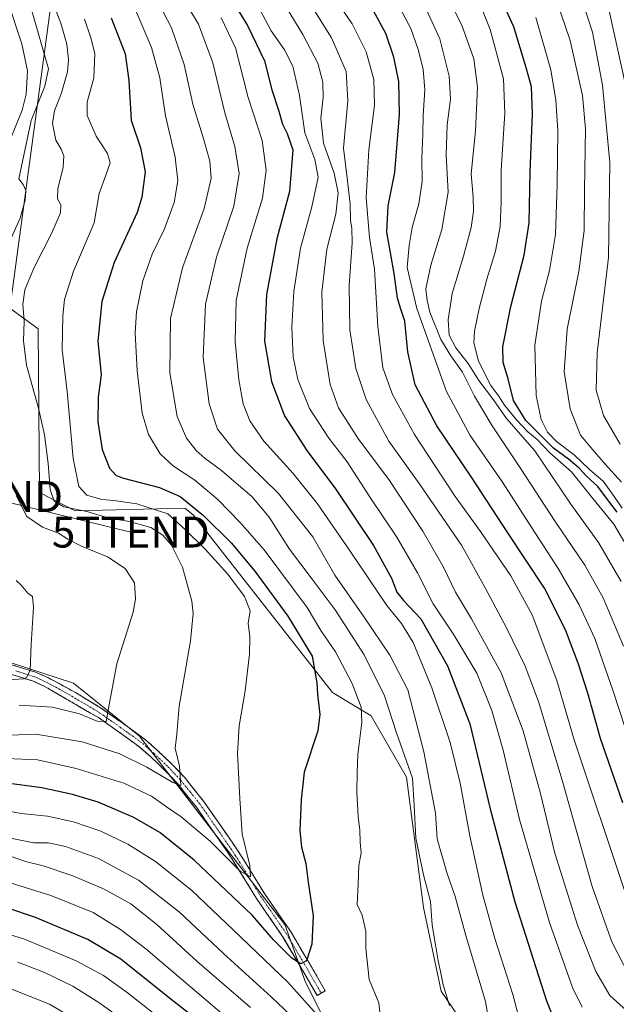
# Model space of a CAD drawing. Units: metres. Extents: x 593457 to 596893, y 4754516 to 4756876.
# Drawn here: x 596047 to 596241, y 4754731 to 4755051 of the extents above; entities that cross this region are included whole.
import ezdxf
from ezdxf.enums import TextEntityAlignment as Align

# ---------------------------------------------------------------- set-up
doc = ezdxf.new("R2010")
doc.units = ezdxf.units.M
doc.header["$MEASUREMENT"] = 0
doc.linetypes.add('TRAZO_Y_PUNTO', pattern=[1, 0.5, -0.25, 0, -0.25])
doc.linetypes.add('TRAZOSX2', pattern=[1.5, 1, -0.5])
doc.layers.get('0').update_dxf_attribs({"lineweight": 5})
for name, color, linetype, lineweight in [('Arbolado forestal CxS', 92, 'Continuous', 0), ('Camino', 19, 'TRAZOSX2', 0), ('Camino Cxs', 19, 'Continuous', 0), ('Camino eje', 19, 'TRAZO_Y_PUNTO', 0), ('Curva de nivel maestra', 36, 'Continuous', 30), ('Curva de nivel normal', 36, 'Continuous', 0), ('Pastizal CxS', 92, 'Continuous', 0), ('Tendido', 6, 'Continuous', 0), ('Torre de tendido puntual', 7, 'Continuous', 0)]:
    doc.layers.add(name, color=color, linetype=linetype, lineweight=lineweight)

# ---------------------------------------------------------------- blocks, each defined once
blk = doc.blocks.new('*U159')
at = {"layer": 'Pastizal CxS', "color": 92, "linetype": 'Continuous', "lineweight": 0}
for points in [[(596252.9387, 4754663.0517, 528.6642), (596233.6839, 4754676.1811, 523.7144), (596195.9621, 4754686.0499, 514.2647), (596179.3419, 4754693.4861, 511.282), (596151.1795, 4754716.4333, 507.9595), (596140.1789, 4754738.2185, 502.684), (596133.4855, 4754756.9559, 498.6206), (596086.2693, 4754818.0199, 487.3765), (596064.8865, 4754835.2741, 483.2236), (596045.0345, 4754841.7723, 479.7013)], [(596043.8059, 4754957.2893, 488.9609), (596053.3847, 4754950.2151, 492.5879), (596053.8277, 4754897.1565, 488.7305), (596065.4447, 4754891.1607, 487.3111), (596101.0015, 4754892.0313, 497.8602), (596103.8477, 4754889.8045, 497.995), (596148.9507, 4754832.1767, 502.0297), (596161.4795, 4754824.6597, 507.3916), (596172.9561, 4754804.7619, 509.6686), (596178.4595, 4754762.5023, 509.8269), (596184.1977, 4754735.3415, 509.7185), (596190.1259, 4754726.5975, 512.132), (596220.3647, 4754716.9205, 522.97), (596250.4335, 4754713.1625, 528.3291)]]:
    blk.add_polyline3d(points, dxfattribs=at)
blk = doc.blocks.new('*U178')
at = {"layer": 'Curva de nivel normal', "color": 36, "linetype": 'Continuous', "lineweight": 0}
blk.add_polyline3d([(596196.73, 4755055.68, 570), (596200.13, 4755047.36, 570), (596204.37, 4755031.3, 570), (596204.88, 4755020.24, 570), (596203.67, 4755001.7, 570), (596203.68, 4754991.38, 570), (596203.34, 4754983.37, 570), (596201.77, 4754975.45, 570), (596198.97, 4754966.33, 570), (596196.47, 4754956.77, 570), (596194.98, 4754949.41, 570), (596194.77, 4754945.64, 570), (596196.34, 4754939.74, 570), (596200.26, 4754931.8, 570), (596202.82, 4754928.52, 570), (596204.78, 4754925.48, 570), (596208.58, 4754920.64, 570), (596212.33, 4754916.83, 570), (596215.3, 4754914.32, 570), (596219.47, 4754909.97, 570), (596226.5, 4754903.82, 570), (596233.44, 4754895.14, 570), (596240.22, 4754886.88, 570), (596247.96, 4754873.6, 570)], dxfattribs=at)
blk = doc.blocks.new('*U180')
at = {"layer": 'Curva de nivel normal', "color": 36, "linetype": 'Continuous', "lineweight": 0}
blk.add_polyline3d([(596221.74, 4755056.44, 585), (596226.05, 4755043.79, 585), (596230.03, 4755025.91, 585), (596230.99, 4755015.06, 585), (596230.67, 4754995.17, 585), (596230.54, 4754982.11, 585), (596228.8, 4754968.77, 585), (596225.12, 4754950.11, 585), (596224.07, 4754936.3, 585), (596226.07, 4754924.31, 585), (596229.37, 4754915.73, 585), (596233.34, 4754911, 585), (596237.44, 4754906.31, 585), (596242.69, 4754900.44, 585)], dxfattribs=at)
blk = doc.blocks.new('*U184')
at = {"layer": 'Curva de nivel normal', "color": 36, "linetype": 'Continuous', "lineweight": 0}
blk.add_polyline3d([(596169.82, 4755056.19, 555), (596174.33, 4755047.7, 555), (596176.74, 4755040.81, 555), (596178.34, 4755034.46, 555), (596178.86, 4755027.77, 555), (596178.32, 4755019.38, 555), (596178.24, 4755013.38, 555), (596177.93, 4755005.63, 555), (596178.02, 4754998.05, 555), (596176.96, 4754990.74, 555), (596174.74, 4754983.09, 555), (596173.84, 4754977.28, 555), (596173.2, 4754970.16, 555), (596176.24, 4754956.86, 555), (596185.88, 4754929.84, 555), (596193.56, 4754915.64, 555), (596204.13, 4754900.47, 555), (596213.58, 4754885.62, 555), (596222.2, 4754872.47, 555), (596229, 4754860.64, 555), (596234.02, 4754849.71, 555), (596239.98, 4754832.69, 555), (596251.81, 4754796.6, 555)], dxfattribs=at)
blk = doc.blocks.new('*U189')
at = {"layer": 'Curva de nivel normal', "color": 36, "linetype": 'Continuous', "lineweight": 0}
blk.add_polyline3d([(596243.36, 4754847.22, 560), (596236.74, 4754862.94, 560), (596230.76, 4754873.49, 560), (596221.15, 4754887.69, 560), (596210.07, 4754904.77, 560), (596200.72, 4754918.75, 560), (596195.02, 4754928.37, 560), (596191.1, 4754936.13, 560), (596187.36, 4754941.4, 560), (596184.05, 4754946.75, 560), (596180.54, 4754955.57, 560), (596179.67, 4754959.38, 560), (596179.18, 4754963.23, 560), (596180.86, 4754970.89, 560), (596184.44, 4754982.39, 560), (596186.48, 4754994.55, 560), (596185.79, 4755006.56, 560), (596186.1, 4755016.35, 560), (596187.2, 4755024.7, 560), (596186.77, 4755032.14, 560), (596183.78, 4755044.31, 560), (596176.9, 4755059.27, 560)], dxfattribs=at)
blk = doc.blocks.new('*U192')
at = {"layer": 'Curva de nivel normal', "color": 36, "linetype": 'Continuous', "lineweight": 0}
blk.add_polyline3d([(596242.54, 4754868.24, 565), (596235.24, 4754880.94, 565), (596226.3, 4754893.33, 565), (596214.58, 4754910.61, 565), (596205.41, 4754921.11, 565), (596201.14, 4754927.18, 565), (596196.45, 4754933.49, 565), (596192.96, 4754939, 565), (596188.97, 4754944, 565), (596186.76, 4754948.21, 565), (596186.41, 4754953.13, 565), (596187.78, 4754961.71, 565), (596191.46, 4754973.77, 565), (596193.96, 4754983.14, 565), (596194.71, 4754988.41, 565), (596194.61, 4754992.98, 565), (596193.91, 4755000.46, 565), (596195.35, 4755014.45, 565), (596196.02, 4755028.57, 565), (596194.74, 4755037.78, 565), (596190.84, 4755048.79, 565), (596184.66, 4755061.02, 565)], dxfattribs=at)
blk = doc.blocks.new('*U196')
at = {"layer": 'Curva de nivel normal', "color": 36, "linetype": 'Continuous', "lineweight": 0}
blk.add_polyline3d([(596242.25, 4754912.81, 590), (596236.83, 4754922.11, 590), (596234.47, 4754930.28, 590), (596234.79, 4754942.45, 590), (596238.51, 4754973.37, 590), (596238.93, 4755004.17, 590), (596236.56, 4755029.22, 590), (596233.3, 4755046.5, 590), (596230.15, 4755056.14, 590)], dxfattribs=at)
blk = doc.blocks.new('*U201')
at = {"layer": 'Curva de nivel normal', "color": 36, "linetype": 'Continuous', "lineweight": 0}
for points in [[(596040.2, 4754836.07, 480), (596048.64, 4754836.68, 480), (596049.81, 4754837.21, 480), (596050.79, 4754839.44, 480), (596051.18, 4754847.77, 480), (596051.94, 4754859.95, 480), (596051.61, 4754863.4, 480), (596050.09, 4754864.45, 480), (596047.89, 4754867.01, 480), (596046.26, 4754868.6, 480)], [(596044.35, 4755011.51, 480), (596048.22, 4755021.11, 480), (596049.57, 4755026.34, 480), (596050.01, 4755033.97, 480), (596048.19, 4755042.67, 480), (596043.5, 4755056.75, 480)]]:
    blk.add_polyline3d(points, dxfattribs=at)
blk = doc.blocks.new('*U202')
at = {"layer": 'Curva de nivel normal', "color": 36, "linetype": 'Continuous', "lineweight": 0}
blk.add_polyline3d([(596242.95, 4754892.08, 580), (596239.61, 4754896.92, 580), (596236.79, 4754900.82, 580), (596232.46, 4754904.5, 580), (596227.38, 4754909.36, 580), (596221.57, 4754913.7, 580), (596218.67, 4754916.71, 580), (596216.66, 4754920.77, 580), (596214.99, 4754928.63, 580), (596214.53, 4754944.86, 580), (596216.72, 4754959.23, 580), (596219.36, 4754969.09, 580), (596221.3, 4754980.77, 580), (596221.84, 4754997.11, 580), (596222.08, 4755014.53, 580), (596221.38, 4755024.4, 580), (596219.72, 4755034.23, 580), (596214.95, 4755051.27, 580)], dxfattribs=at)
blk = doc.blocks.new('*U203')
at = {"layer": 'Curva de nivel normal', "color": 36, "linetype": 'Continuous', "lineweight": 0}
for points in [[(596047.28, 4754828.12, 485), (596058.11, 4754827.48, 485), (596066.89, 4754825.26, 485), (596072.62, 4754822.88, 485), (596075.52, 4754822.83, 485), (596076.86, 4754830.64, 485), (596078.97, 4754841.57, 485), (596084.24, 4754858.31, 485), (596085.01, 4754862.45, 485), (596084.64, 4754867.77, 485), (596081.63, 4754872.42, 485), (596075.89, 4754876.28, 485), (596067.49, 4754879.75, 485), (596063.01, 4754881.99, 485), (596060.07, 4754883.95, 485), (596054.84, 4754885.84, 485), (596049.77, 4754889.35, 485), (596046.29, 4754896.15, 485)], [(596044.14, 4754978.44, 485), (596047.61, 4754986.11, 485), (596049.27, 4754991.92, 485), (596049.48, 4754995.15, 485), (596048.52, 4754997.01, 485), (596047.16, 4754998.88, 485), (596051.18, 4755017.77, 485), (596055.59, 4755028.94, 485), (596056.74, 4755034.59, 485), (596051.35, 4755053.44, 485)]]:
    blk.add_polyline3d(points, dxfattribs=at)
blk = doc.blocks.new('*U208')
at = {"layer": 'Curva de nivel normal', "color": 36, "linetype": 'Continuous', "lineweight": 0}
blk.add_polyline3d([(596238.45, 4755054.38, 595), (596244.21, 4755028.41, 595)], dxfattribs=at)
blk = doc.blocks.new('*U211')
at = {"layer": 'Curva de nivel normal', "color": 36, "linetype": 'Continuous', "lineweight": 0}
for points in [[(596124.54, 4755055.49, 530), (596129.06, 4755046.92, 530), (596133.32, 4755040.79, 530), (596136.05, 4755035.44, 530), (596138.27, 4755025.87, 530), (596139.93, 4755013.82, 530), (596143.22, 4755005.2, 530), (596144.32, 4754999.44, 530), (596142.19, 4754989.77, 530), (596138.51, 4754976.34, 530), (596136.37, 4754962.37, 530), (596135.77, 4754950.67, 530), (596136.22, 4754941.11, 530), (596137.63, 4754933.77, 530), (596141.45, 4754924.34, 530), (596147.77, 4754914.72, 530), (596153.66, 4754907.1, 530), (596161.36, 4754895.11, 530), (596169.75, 4754882.58, 530), (596176.56, 4754871.04, 530), (596181.58, 4754860.94, 530), (596188.28, 4754850.98, 530), (596195.74, 4754838.44, 530), (596200.66, 4754826.33, 530), (596204.3, 4754813.56, 530), (596209.63, 4754791.05, 530), (596219.36, 4754757.59, 530), (596226.78, 4754736.48, 530), (596229.95, 4754730.07, 530)], [(596254.1, 4754654.42, 530), (596230.41, 4754653.68, 530), (596210.74, 4754652.95, 530), (596200.23, 4754653.52, 530), (596190.1, 4754655.61, 530), (596180.54, 4754659.24, 530), (596168.12, 4754665.9, 530), (596152.49, 4754675.98, 530), (596141.8, 4754684.08, 530), (596130.62, 4754693.78, 530), (596122.76, 4754701.79, 530), (596109.52, 4754713.7, 530), (596096.09, 4754724.05, 530), (596082.36, 4754734.88, 530), (596074.58, 4754740.44, 530), (596065.78, 4754745.14, 530), (596049.01, 4754752.14, 530), (596030.21, 4754758, 530)]]:
    blk.add_polyline3d(points, dxfattribs=at)
blk = doc.blocks.new('*U214')
at = {"layer": 'Curva de nivel normal', "color": 36, "linetype": 'Continuous', "lineweight": 0}
blk.add_polyline3d([(596146.33, 4755062.36, 545), (596155.31, 4755049.13, 545), (596159.85, 4755040.06, 545), (596162.29, 4755031.11, 545), (596162.55, 4755022.73, 545), (596160.73, 4755008.27, 545), (596159.81, 4754992.74, 545), (596160.92, 4754979.83, 545), (596162.6, 4754969.58, 545), (596163.62, 4754950.98, 545), (596165.22, 4754937.59, 545), (596168.35, 4754928.89, 545), (596175.56, 4754915.96, 545), (596188.74, 4754895.77, 545), (596196.92, 4754884.44, 545), (596206.83, 4754870.11, 545), (596213.74, 4754857.43, 545), (596221.7, 4754836.07, 545), (596227.38, 4754816.9, 545), (596243.88, 4754767.37, 545)], dxfattribs=at)
blk = doc.blocks.new('*U219')
at = {"layer": 'Curva de nivel maestra', "color": 36, "linetype": 'Continuous', "lineweight": 30}
for points in [[(596117.88, 4755054.24, 525), (596121.31, 4755048.68, 525), (596126.85, 4755037.22, 525), (596129.28, 4755027.8, 525), (596131.52, 4755020.86, 525), (596132.74, 4755016.65, 525), (596134.24, 4755013.62, 525), (596136.1, 4755008.32, 525), (596134.96, 4754994.76, 525), (596130.9, 4754979.4, 525), (596127.56, 4754961.37, 525), (596126.92, 4754946.24, 525), (596129.13, 4754933.12, 525), (596133.4, 4754921.95, 525), (596140.6, 4754910.73, 525), (596149.86, 4754898.31, 525), (596162.19, 4754879.91, 525), (596168.04, 4754869.31, 525), (596169.75, 4754864.77, 525), (596171.94, 4754862.12, 525), (596177.56, 4754856.17, 525), (596186.22, 4754840.84, 525), (596193.5, 4754822.07, 525), (596200.03, 4754794.44, 525), (596208.09, 4754764.35, 525), (596218.39, 4754732.15, 525), (596221.18, 4754725.19, 525)], [(596110.47, 4754721.83, 525), (596096.6, 4754732.63, 525), (596080.3, 4754745.67, 525), (596069.58, 4754752.13, 525), (596052.56, 4754759.22, 525), (596034.15, 4754765.36, 525)]]:
    blk.add_polyline3d(points, dxfattribs=at)
blk = doc.blocks.new('*U220')
at = {"layer": 'Curva de nivel maestra', "color": 36, "linetype": 'Continuous', "lineweight": 30}
blk.add_polyline3d([(596241.33, 4754890.69, 575), (596237.85, 4754895.22, 575), (596235.05, 4754899.08, 575), (596231.34, 4754902.37, 575), (596228.96, 4754904.99, 575), (596225.54, 4754907.9, 575), (596220.65, 4754911.49, 575), (596211.69, 4754920.49, 575), (596207.61, 4754926.99, 575), (596205.91, 4754934.04, 575), (596204.33, 4754939.29, 575), (596204.24, 4754944.32, 575), (596206.74, 4754957.44, 575), (596211.16, 4754974.15, 575), (596212.78, 4754984.61, 575), (596213.02, 4755001.15, 575), (596213.77, 4755019.92, 575), (596213.48, 4755028.71, 575), (596211.83, 4755034.52, 575), (596207.72, 4755048.16, 575), (596199.72, 4755065.76, 575)], dxfattribs=at)
blk = doc.blocks.new('5TTEND')
blk.add_text('5TTEND', height=10).set_placement((0, 0), align=Align.MIDDLE_CENTER)

msp = doc.modelspace()

# ---------------------------------------------------------------- linework, layer by layer
at = {"layer": 'Arbolado forestal CxS', "color": 92, "linetype": 'Continuous', "lineweight": 0}
for points in [[(596320.8585, 4754600.9141, 541.62051), (596316.8819, 4754614.5051, 539.93644), (596307.6301, 4754626.9999, 538.60492), (596298.0427, 4754665.5565, 535.28152), (596271.7333, 4754698.1293, 531.31788), (596250.4335, 4754713.1625, 528.3291), (596220.3647, 4754716.9205, 522.97005), (596190.1259, 4754726.5975, 512.13204), (596184.1977, 4754735.3415, 509.71851), (596178.4595, 4754762.5023, 509.82695), (596172.9561, 4754804.7619, 509.66859), (596161.4795, 4754824.6597, 507.39158), (596148.9507, 4754832.1767, 502.02972), (596103.8477, 4754889.8045, 497.99499), (596101.0015, 4754892.0313, 497.86023), (596065.4447, 4754891.1607, 487.31108), (596053.8277, 4754897.1565, 488.73052), (596053.3847, 4754950.2151, 492.58791), (596043.8059, 4754957.2893, 488.96087), (596030.0929, 4754960.7703, 484.46087), (596019.9793, 4754958.6171, 479.99208), (596001.2065, 4754933.4875, 471.61865), (595998.8773, 4754932.9699, 470.40341)], [(596250.4335, 4754713.1625, 528.3291), (596220.3647, 4754716.9205, 522.97005), (596190.1259, 4754726.5975, 512.13204), (596184.1977, 4754735.3415, 509.71851), (596178.4595, 4754762.5023, 509.82695), (596172.9561, 4754804.7619, 509.66859), (596161.4795, 4754824.6597, 507.39158), (596148.9507, 4754832.1767, 502.02972), (596103.8477, 4754889.8045, 497.99499), (596101.0015, 4754892.0313, 497.86023), (596065.4447, 4754891.1607, 487.31108), (596053.8277, 4754897.1565, 488.73052), (596053.3847, 4754950.2151, 492.58791), (596043.8059, 4754957.2893, 488.96087)], [(596320.8585, 4754600.9141, 541.62051), (596303.0345, 4754602.3821, 540.3996), (596274.2371, 4754627.9743, 535.51094), (596267.0255, 4754646.5781, 532.6955), (596252.9387, 4754663.0517, 528.66424), (596233.6839, 4754676.1811, 523.71436), (596195.9621, 4754686.0499, 514.26466), (596179.3419, 4754693.4861, 511.28198), (596151.1795, 4754716.4333, 507.95948), (596140.1789, 4754738.2185, 502.68404), (596133.4855, 4754756.9559, 498.62064), (596086.2693, 4754818.0199, 487.37651), (596064.8865, 4754835.2741, 483.22355), (596045.0345, 4754841.7723, 479.7013), (596031.1383, 4754845.7865, 477.24698), (596020.7237, 4754848.7953, 475.40196), (595999.8467, 4754845.1093, 478.46229), (595977.5109, 4754833.7781, 487.67125), (595962.2081, 4754825.1399, 488.49328), (595930.5719, 4754787.8839, 500.69754), (595907.9633, 4754782.5403, 489.51536)], [(596045.0345, 4754841.7723, 479.7013), (596064.8865, 4754835.2741, 483.22355), (596086.2693, 4754818.0199, 487.37651), (596133.4855, 4754756.9559, 498.62064), (596140.1789, 4754738.2185, 502.68404), (596151.1795, 4754716.4333, 507.95948), (596179.3419, 4754693.4861, 511.28198), (596195.9621, 4754686.0499, 514.26466), (596233.6839, 4754676.1811, 523.71436), (596252.9387, 4754663.0517, 528.66424)]]:
    msp.add_polyline3d(points, dxfattribs=at)
at = {"layer": 'Camino', "color": 19, "linetype": 'TRAZOSX2', "lineweight": 0}
for points in [[(596040.8701, 4754842.4701), (596052.6201, 4754838.8001), (596056.8201, 4754836.9301), (596065.5901, 4754832.1901), (596073.9901, 4754827.0501), (596080.8701, 4754822.2201), (596084.9201, 4754819.3401), (596088.3001, 4754816.8301), (596091.9801, 4754813.6201), (596096.7301, 4754809.0901), (596100.8901, 4754804.7001), (596107.0901, 4754796.9801), (596117.2501, 4754782.3601), (596120.0801, 4754778.0101), (596126.8601, 4754767.0001), (596135.2801, 4754754.7501), (596140.4001, 4754746.1101), (596146.5801, 4754735.4201), (596145.2651, 4754734.6601)], [(596143.9501, 4754733.9001), (596139.1901, 4754742.1401), (596132.7501, 4754753.0701), (596124.3101, 4754765.3401), (596117.5101, 4754776.3801), (596114.7201, 4754780.6601), (596104.8001, 4754794.9601), (596098.5901, 4754802.7001), (596094.5701, 4754806.9501), (596090.0701, 4754811.2501), (596086.3901, 4754814.4601), (596083.1401, 4754816.8801), (596079.1101, 4754819.7401), (596072.9901, 4754824.0601), (596055.4301, 4754834.2201), (596051.5501, 4754835.9501), (596039.9101, 4754839.5801)], [(596145.2651, 4754734.6601), (596143.9501, 4754733.9001)]]:
    msp.add_lwpolyline(points, dxfattribs=at)
at = {"layer": 'Camino Cxs', "color": 19, "linetype": 'Continuous', "lineweight": 0}
msp.add_polyline3d([(596044.78675, 4754841.24674, 478.8903), (596048.70345, 4754840.02344, 479.5525), (596052.62015, 4754838.80014, 480.2152), (596056.82015, 4754836.93014, 481.1135), (596061.20515, 4754834.56014, 481.7855), (596065.59015, 4754832.19014, 482.8465), (596069.79015, 4754829.62014, 483.4915), (596073.99015, 4754827.05014, 484.4257), (596077.43015, 4754824.63514, 485.0415), (596080.87015, 4754822.22014, 485.839), (596084.92015, 4754819.34014, 486.4282), (596088.30015, 4754816.83014, 487.1539), (596091.98015, 4754813.62014, 487.6886), (596094.35515, 4754811.35514, 488.5413), (596096.73015, 4754809.09014, 488.8726), (596098.81015, 4754806.89514, 489.6408), (596100.89015, 4754804.70014, 490.1225), (596103.99015, 4754800.84014, 490.9295), (596107.09015, 4754796.98014, 491.4226), (596109.63015, 4754793.32514, 491.9022), (596112.17015, 4754789.67014, 492.3601), (596114.71015, 4754786.01514, 493.2482), (596117.25015, 4754782.36014, 493.6471), (596118.66515, 4754780.18514, 494.1807), (596120.08015, 4754778.01014, 494.6118), (596122.34015, 4754774.34014, 494.9902), (596124.60015, 4754770.67014, 495.955), (596126.86015, 4754767.00014, 496.2719), (596129.66675, 4754762.91674, 497.0118), (596132.47345, 4754758.83344, 497.4725), (596135.28015, 4754754.75014, 498.3747), (596136.98675, 4754751.87014, 498.8362), (596138.69345, 4754748.99014, 499.3575), (596140.40015, 4754746.11014, 499.8461), (596142.46015, 4754742.54674, 500.5406), (596144.52015, 4754738.98344, 501.1582), (596146.58015, 4754735.42014, 501.5956), (596143.95015, 4754733.90014, 502.193), (596141.57015, 4754738.02014, 501.0358), (596139.19015, 4754742.14014, 500.5443), (596137.04345, 4754745.78344, 499.7306), (596134.89675, 4754749.42674, 499.4138), (596132.75015, 4754753.07014, 498.5323), (596129.93675, 4754757.16014, 498.0271), (596127.12345, 4754761.25014, 497.2241), (596124.31015, 4754765.34014, 497.0401), (596122.04345, 4754769.02014, 495.7372), (596119.77675, 4754772.70014, 495.3965), (596117.51015, 4754776.38014, 494.6582), (596116.11515, 4754778.52014, 493.7919), (596114.72015, 4754780.66014, 494.0394), (596112.24015, 4754784.23514, 493.101), (596109.76015, 4754787.81014, 492.7561), (596107.28015, 4754791.38514, 492.1318), (596104.80015, 4754794.96014, 491.499), (596101.69515, 4754798.83014, 490.4388), (596098.59015, 4754802.70014, 490.1343), (596096.58015, 4754804.82514, 489.3536), (596094.57015, 4754806.95014, 489.1183), (596092.32015, 4754809.10014, 488.2571), (596090.07015, 4754811.25014, 487.9436), (596086.39015, 4754814.46014, 486.8482), (596083.14015, 4754816.88014, 486.557), (596079.11015, 4754819.74014, 485.8235), (596076.05015, 4754821.90014, 485.3014), (596072.99015, 4754824.06014, 484.6083), (596069.47815, 4754826.09214, 484.3644), (596065.96615, 4754828.12414, 483.252), (596062.45415, 4754830.15614, 482.6921), (596058.94215, 4754832.18814, 482.1055), (596055.43015, 4754834.22014, 481.1555), (596051.55015, 4754835.95014, 480.585), (596047.67015, 4754837.16014, 480.0141), (596043.79015, 4754838.37014, 478.8634)], dxfattribs=at)
at = {"layer": 'Camino eje', "color": 19, "linetype": 'TRAZO_Y_PUNTO', "lineweight": 0}
msp.add_lwpolyline([(596046.2101, 4754839.2101), (596052.0851, 4754837.3751), (596056.1251, 4754835.5751), (596060.5101, 4754833.2051), (596069.2901, 4754828.1251), (596073.4901, 4754825.5551), (596076.9301, 4754823.1401), (596079.9901, 4754820.9801), (596082.0051, 4754819.5501), (596084.0301, 4754818.1101), (596085.6551, 4754816.9001), (596087.3451, 4754815.6451), (596091.0251, 4754812.4351), (596093.4001, 4754810.1701), (596095.6501, 4754808.0201), (596097.6601, 4754805.8951), (596099.7401, 4754803.7001), (596102.8401, 4754799.8401), (596105.9451, 4754795.9701), (596111.0251, 4754788.6601), (596115.9851, 4754781.5101), (596117.4001, 4754779.3351), (596118.7951, 4754777.1951), (596125.5851, 4754766.1701), (596129.8051, 4754760.0351), (596134.0151, 4754753.9101), (596136.5751, 4754749.5901), (596139.7951, 4754744.1251), (596145.2651, 4754734.6601)], dxfattribs=at)
at = {"layer": 'Curva de nivel maestra', "color": 36, "linetype": 'Continuous', "lineweight": 30}
for points in [[(596077.12, 4755051.11, 500), (596081.62, 4755039.44, 500), (596082.83, 4755030.8, 500), (596083.59, 4755017.92, 500), (596086.61, 4755008.98, 500), (596088.11, 4755001.14, 500), (596087.1, 4754992.98, 500), (596085.58, 4754987.94, 500), (596078.07, 4754971.77, 500), (596074.09, 4754959.12, 500), (596072.78, 4754946.17, 500), (596073.84, 4754935.3, 500), (596072.92, 4754928.02, 500), (596072.76, 4754920.08, 500), (596074.16, 4754911.1, 500), (596076.6, 4754904.97, 500), (596078.77, 4754902.67, 500), (596081.09, 4754901.72, 500), (596092.83, 4754898.76, 500), (596099.49, 4754895.82, 500), (596107.08, 4754889.62, 500), (596116.03, 4754880.8, 500), (596123.73, 4754871.64, 500), (596134.39, 4754856.99, 500), (596142.28, 4754843.98, 500), (596143.38, 4754837.79, 500), (596143.9, 4754835.31, 500), (596144.01, 4754831.71, 500), (596144.79, 4754825.11, 500), (596144.17, 4754819.74, 500), (596139.76, 4754806.33, 500), (596138.72, 4754797.42, 500), (596138.38, 4754787.44, 500), (596138.88, 4754782.02, 500), (596140.28, 4754776.74, 500), (596141, 4754770.72, 500), (596142.68, 4754759.72, 500), (596142.21, 4754750.58, 500), (596140.54, 4754745.16, 500), (596138.71, 4754744.15, 500), (596135.76, 4754746.07, 500), (596129.84, 4754751.97, 500), (596122.9, 4754759.93, 500), (596104, 4754777.83, 500), (596092.95, 4754786.83, 500), (596084.5, 4754791.66, 500), (596072.91, 4754796.61, 500), (596064.62, 4754799.15, 500), (596054.6, 4754801.3, 500), (596044.11, 4754802.7, 500)], [(596243.1, 4754796.39, 550), (596235.85, 4754817.24, 550), (596231.72, 4754832.03, 550), (596228.73, 4754841.43, 550), (596224.51, 4754852.54, 550), (596217.7, 4754866.06, 550), (596205.62, 4754884.32, 550), (596194.04, 4754902.07, 550), (596182.73, 4754918.76, 550), (596175.8, 4754932.09, 550), (596173.38, 4754942.79, 550), (596172.43, 4754952.69, 550), (596171.06, 4754956.61, 550), (596169.99, 4754960.19, 550), (596168.94, 4754968.12, 550), (596166.52, 4754981.62, 550), (596166.99, 4754990.07, 550), (596169.16, 4755000.97, 550), (596170.72, 4755019.77, 550), (596170.48, 4755030.44, 550), (596168.85, 4755038.39, 550), (596166.24, 4755045.99, 550), (596162.25, 4755053.43, 550)]]:
    msp.add_polyline3d(points, dxfattribs=at)
at = {"layer": 'Curva de nivel normal', "color": 36, "linetype": 'Continuous', "lineweight": 0}
for points in [[(596245.37, 4754728.12, 535), (596238.88, 4754733.91, 535), (596234.36, 4754741.66, 535), (596228.4, 4754756.78, 535), (596221.08, 4754780.12, 535), (596216.37, 4754799.4, 535), (596210.75, 4754819.78, 535), (596203.61, 4754838.64, 535), (596194.08, 4754856.12, 535), (596188.8, 4754864.74, 535), (596184.91, 4754872.87, 535), (596178.28, 4754884.55, 535), (596167.25, 4754901.29, 535), (596157.38, 4754914.41, 535), (596150.87, 4754924.57, 535), (596148.19, 4754932.1, 535), (596145.93, 4754946.38, 535), (596145.46, 4754962.11, 535), (596147.09, 4754976.11, 535), (596150.06, 4754987.44, 535), (596150.8, 4754994.32, 535), (596149.42, 4755000.74, 535), (596146.04, 4755010.41, 535), (596145.18, 4755018.54, 535), (596145.9, 4755025.27, 535), (596145.8, 4755030.23, 535), (596144.14, 4755036.42, 535), (596139.31, 4755045.74, 535), (596125.48, 4755068.51, 535)], [(596200.03, 4754723, 515), (596198.6, 4754731.99, 515), (596192.16, 4754753.35, 515), (596188.73, 4754766.05, 515), (596185.98, 4754773.84, 515), (596182.93, 4754784.79, 515), (596182.35, 4754793.02, 515), (596178.59, 4754812.99, 515), (596173.37, 4754833.07, 515), (596167.53, 4754844.32, 515), (596159.21, 4754856.62, 515), (596149.67, 4754870.29, 515), (596142.6, 4754882.69, 515), (596131.43, 4754896.8, 515), (596117.26, 4754910.62, 515), (596111.67, 4754917.68, 515), (596108.93, 4754925.91, 515), (596106.92, 4754940.88, 515), (596107.74, 4754958.2, 515), (596111.3, 4754973.42, 515), (596116.9, 4754989.96, 515), (596118.6, 4755000.63, 515), (596117.26, 4755009.39, 515), (596114.03, 4755020.25, 515), (596110.14, 4755036.51, 515), (596105.44, 4755049.06, 515), (596095.06, 4755066.39, 515)], [(596247.21, 4754736.43, 540), (596239.61, 4754751.3, 540), (596233.19, 4754769.22, 540), (596223.45, 4754803.78, 540), (596215.77, 4754829.34, 540), (596211.43, 4754840.76, 540), (596205.4, 4754853.21, 540), (596198.44, 4754866.14, 540), (596190.78, 4754880, 540), (596177.06, 4754900.06, 540), (596167.18, 4754913.73, 540), (596159.88, 4754927.3, 540), (596156.45, 4754937.37, 540), (596154.5, 4754949.93, 540), (596154.38, 4754964.27, 540), (596155.3, 4754978.11, 540), (596155.24, 4754982.84, 540), (596154.72, 4754985.23, 540), (596154.69, 4754990.76, 540), (596153.82, 4754998.19, 540), (596152.5, 4755008.86, 540), (596153.86, 4755024.23, 540), (596153.36, 4755033.73, 540), (596148.61, 4755044.64, 540), (596136.78, 4755063.58, 540)], [(596038.69, 4754818.15, 490), (596052.69, 4754818.74, 490), (596067.71, 4754816.26, 490), (596079.89, 4754812.33, 490), (596088.71, 4754808.02, 490), (596097.12, 4754803.05, 490), (596099.73, 4754802.06, 490), (596099.26, 4754808.27, 490), (596097.9, 4754814.11, 490), (596098.44, 4754818.71, 490), (596099.22, 4754827.76, 490), (596102.86, 4754848.93, 490), (596103.75, 4754857.85, 490), (596103.34, 4754861.8, 490), (596100.23, 4754872.89, 490), (596096.74, 4754879.99, 490), (596093.87, 4754883.32, 490), (596090.03, 4754885.8, 490), (596083.07, 4754887.7, 490), (596076.52, 4754888.81, 490), (596069.21, 4754890.9, 490), (596061.81, 4754892.5, 490), (596058.62, 4754894.32, 490), (596057.34, 4754898.04, 490), (596056.65, 4754906.56, 490), (596055.48, 4754915.78, 490), (596053.52, 4754924.44, 490), (596049.61, 4754938.4, 490), (596048.64, 4754946.34, 490), (596048.94, 4754952.74, 490), (596048.46, 4754958.21, 490), (596049.12, 4754962.85, 490), (596052.03, 4754969.85, 490), (596057.85, 4754981.33, 490), (596060.63, 4754987.83, 490), (596060.76, 4754990.44, 490), (596059.72, 4754992.44, 490), (596059.8, 4754995.66, 490), (596061.58, 4755002.66, 490), (596061.8, 4755006.33, 490), (596060.92, 4755008.49, 490), (596059.18, 4755011.48, 490), (596058.07, 4755016.83, 490), (596058.72, 4755020.94, 490), (596061.06, 4755026.77, 490), (596063, 4755033.55, 490), (596063.32, 4755037.55, 490), (596062.76, 4755042.55, 490), (596060.81, 4755049.44, 490), (596056.2, 4755061.19, 490)], [(596186.92, 4754730.7, 510), (596184.79, 4754737.34, 510), (596184, 4754741.7, 510), (596183.17, 4754745.2, 510), (596182.38, 4754750.37, 510), (596181.29, 4754756.74, 510), (596180.69, 4754764.4, 510), (596178.45, 4754773.08, 510), (596176.02, 4754784.96, 510), (596175.47, 4754795.58, 510), (596174.85, 4754804.44, 510), (596169.66, 4754819.08, 510), (596165.77, 4754831.16, 510), (596159.18, 4754844.44, 510), (596149.76, 4754859.07, 510), (596142.33, 4754869.03, 510), (596134.96, 4754878.68, 510), (596128.38, 4754889.14, 510), (596122.77, 4754895.78, 510), (596118.38, 4754899.47, 510), (596112.88, 4754904.3, 510), (596107.62, 4754908.13, 510), (596104.7, 4754910.77, 510), (596101.6, 4754914.73, 510), (596098.53, 4754921.76, 510), (596096.16, 4754935.99, 510), (596096.42, 4754953.59, 510), (596100.26, 4754970, 510), (596107.34, 4754989.22, 510), (596109.59, 4754999.09, 510), (596109.13, 4755004.63, 510), (596107.2, 4755011.53, 510), (596103.63, 4755023.12, 510), (596100.85, 4755035.98, 510), (596096.65, 4755047.91, 510), (596089.97, 4755060.85, 510)], [(596164.44, 4754727.5, 505), (596163.99, 4754731.56, 505), (596160.83, 4754739.13, 505), (596159.74, 4754749.11, 505), (596159.77, 4754754.81, 505), (596158.56, 4754759.93, 505), (596156.94, 4754763.48, 505), (596157.28, 4754770.11, 505), (596157.42, 4754776.08, 505), (596158.19, 4754780.16, 505), (596157.96, 4754783.66, 505), (596157.81, 4754787.51, 505), (596157.22, 4754791.94, 505), (596156.8, 4754799.85, 505), (596156.97, 4754806.11, 505), (596157.16, 4754812.11, 505), (596158.5, 4754822.44, 505), (596158.22, 4754827.44, 505), (596155.29, 4754835.11, 505), (596149.89, 4754845.45, 505), (596145.12, 4754852.36, 505), (596140.68, 4754859.75, 505), (596126.78, 4754878.48, 505), (596118.89, 4754887.53, 505), (596111.87, 4754894.76, 505), (596104.24, 4754901.07, 505), (596097.29, 4754905.66, 505), (596092.98, 4754909.68, 505), (596089.24, 4754915.94, 505), (596087.17, 4754922.87, 505), (596085.59, 4754936.63, 505), (596084.91, 4754948.88, 505), (596085.39, 4754955.77, 505), (596087.38, 4754965.77, 505), (596090.43, 4754974.44, 505), (596094.38, 4754982.64, 505), (596097.52, 4754991.23, 505), (596098.7, 4754998.28, 505), (596097.9, 4755005.9, 505), (596094.7, 4755019.33, 505), (596092.96, 4755031.68, 505), (596090.22, 4755041.52, 505), (596084.97, 4755053.67, 505)], [(596043.11, 4754810.84, 495), (596053.23, 4754810.34, 495), (596065.81, 4754807.59, 495), (596081.18, 4754802.82, 495), (596090.18, 4754798.55, 495), (596095.03, 4754795.14, 495), (596099.85, 4754791.88, 495), (596109.2, 4754783.98, 495), (596118.96, 4754774.24, 495), (596122.36, 4754772.4, 495), (596122.08, 4754776.04, 495), (596119.67, 4754786.3, 495), (596118.91, 4754797.82, 495), (596118.12, 4754812.44, 495), (596118.65, 4754821.44, 495), (596120.58, 4754832.77, 495), (596121.95, 4754844.71, 495), (596122.1, 4754850.23, 495), (596121.58, 4754854.67, 495), (596122.18, 4754858.76, 495), (596120.34, 4754863.34, 495), (596114.93, 4754870.61, 495), (596107.65, 4754878.7, 495), (596101.21, 4754885.01, 495), (596095.46, 4754890.15, 495), (596085.48, 4754893.38, 495), (596077.97, 4754894.56, 495), (596074.07, 4754894.8, 495), (596069.24, 4754896.28, 495), (596066.65, 4754899.02, 495), (596064.78, 4754908.15, 495), (596062.82, 4754929.85, 495), (596061.25, 4754943.4, 495), (596061.46, 4754954.44, 495), (596062, 4754959.78, 495), (596064.94, 4754968.97, 495), (596071.64, 4754984.64, 495), (596073.28, 4754994.11, 495), (596075.44, 4755000.11, 495), (596076.76, 4755004.11, 495), (596075.95, 4755007.11, 495), (596072.28, 4755012.77, 495), (596069.32, 4755019.46, 495), (596069.36, 4755023.73, 495), (596071.47, 4755031.6, 495), (596071.84, 4755039.6, 495), (596070.48, 4755044.6, 495), (596068.44, 4755050.74, 495)], [(596210.34, 4754723.04, 520), (596207.41, 4754734.18, 520), (596201.64, 4754752.38, 520), (596197.73, 4754766.44, 520), (596193.45, 4754785.7, 520), (596190.32, 4754802.8, 520), (596187.07, 4754816.03, 520), (596181.12, 4754833.77, 520), (596175.11, 4754848.44, 520), (596171.36, 4754854.62, 520), (596166.58, 4754860.44, 520), (596154.67, 4754878.07, 520), (596144.07, 4754893.38, 520), (596136.14, 4754903.26, 520), (596126.67, 4754913.8, 520), (596122.07, 4754920.39, 520), (596119.98, 4754925.87, 520), (596118.52, 4754933.63, 520), (596117.38, 4754946.11, 520), (596117.64, 4754959.44, 520), (596121.28, 4754976.44, 520), (596126.17, 4754992.59, 520), (596127.42, 4755001.72, 520), (596126.09, 4755011.37, 520), (596121.57, 4755025.28, 520), (596117.41, 4755041.42, 520), (596112.83, 4755051.12, 520)], [(596040.95, 4754794.31, 505), (596047.92, 4754792.96, 505), (596056.44, 4754792.14, 505), (596064.89, 4754790.26, 505), (596073.72, 4754787.2, 505), (596082.57, 4754783.01, 505), (596091.51, 4754777.36, 505), (596103.18, 4754768.09, 505), (596116.66, 4754755.25, 505), (596134.49, 4754738.19, 505), (596144.68, 4754726.77, 505)], [(596044.41, 4754784.93, 510), (596052.07, 4754783.47, 510), (596056.8, 4754783.46, 510), (596062.29, 4754782.27, 510), (596073.03, 4754778.32, 510), (596086.02, 4754771.36, 510), (596099.28, 4754760.95, 510), (596113.61, 4754747.55, 510), (596129.08, 4754733.44, 510), (596158, 4754706.03, 510)], [(596045.05, 4754778.89, 515), (596049.33, 4754777.34, 515), (596055.08, 4754775.98, 515), (596064.66, 4754772.75, 515), (596074.6, 4754768.53, 515), (596083.52, 4754763.61, 515), (596091.97, 4754756.97, 515), (596104.95, 4754745.06, 515), (596122.34, 4754729.97, 515)], [(596035.9, 4754773.04, 520), (596057.52, 4754766.38, 520), (596071.32, 4754760.85, 520), (596080.16, 4754755.33, 520), (596088.32, 4754749.02, 520), (596126, 4754717.02, 520)], [(596046.81, 4754744.74, 535), (596055.46, 4754741.39, 535), (596064.7, 4754736.92, 535), (596073.14, 4754731.68, 535), (596082.69, 4754724.69, 535), (596093.67, 4754717.42, 535), (596108.05, 4754706.43, 535), (596120.73, 4754695.1, 535), (596147.54, 4754672.24, 535), (596165.36, 4754659.72, 535), (596177.36, 4754652.73, 535), (596184.41, 4754649.46, 535), (596192.92, 4754646.68, 535), (596204.06, 4754644.77, 535), (596237.97, 4754643.96, 535), (596252.63, 4754643.8, 535)], [(596038.17, 4754738.54, 540), (596057.15, 4754731.08, 540), (596070.95, 4754722.89, 540), (596084.93, 4754714.19, 540), (596109.41, 4754696.56, 540), (596138.22, 4754672.37, 540), (596159.21, 4754655.69, 540), (596172.16, 4754647.28, 540), (596181.17, 4754642.88, 540), (596191.03, 4754639.14, 540), (596205.44, 4754636.47, 540), (596234.13, 4754634.49, 540), (596248.95, 4754634.2, 540)]]:
    msp.add_polyline3d(points, dxfattribs=at)
at = {"layer": 'Pastizal CxS', "color": 92, "linetype": 'Continuous', "lineweight": 0}
for points in [[(596320.8585, 4754600.9141, 541.62051), (596316.8819, 4754614.5051, 539.93644), (596307.6301, 4754626.9999, 538.60492), (596298.0427, 4754665.5565, 535.28152), (596271.7333, 4754698.1293, 531.31788), (596250.4335, 4754713.1625, 528.3291), (596220.3647, 4754716.9205, 522.97005), (596190.1259, 4754726.5975, 512.13204), (596184.1977, 4754735.3415, 509.71851), (596178.4595, 4754762.5023, 509.82695), (596172.9561, 4754804.7619, 509.66859), (596161.4795, 4754824.6597, 507.39158), (596148.9507, 4754832.1767, 502.02972), (596103.8477, 4754889.8045, 497.99499), (596101.0015, 4754892.0313, 497.86023), (596065.4447, 4754891.1607, 487.31108), (596053.8277, 4754897.1565, 488.73052), (596053.3847, 4754950.2151, 492.58791), (596043.8059, 4754957.2893, 488.96087), (596030.0929, 4754960.7703, 484.46087), (596019.9793, 4754958.6171, 479.99208), (596001.2065, 4754933.4875, 471.61865), (595998.8773, 4754932.9699, 470.40341)], [(596320.8585, 4754600.9141, 541.62051), (596303.0345, 4754602.3821, 540.3996), (596274.2371, 4754627.9743, 535.51094), (596267.0255, 4754646.5781, 532.6955), (596252.9387, 4754663.0517, 528.66424), (596233.6839, 4754676.1811, 523.71436), (596195.9621, 4754686.0499, 514.26466), (596179.3419, 4754693.4861, 511.28198), (596151.1795, 4754716.4333, 507.95948), (596140.1789, 4754738.2185, 502.68404), (596133.4855, 4754756.9559, 498.62064), (596086.2693, 4754818.0199, 487.37651), (596064.8865, 4754835.2741, 483.22355), (596045.0345, 4754841.7723, 479.7013), (596031.1383, 4754845.7865, 477.24698), (596020.7237, 4754848.7953, 475.40196), (595999.8467, 4754845.1093, 478.46229), (595977.5109, 4754833.7781, 487.67125), (595962.2081, 4754825.1399, 488.49328), (595930.5719, 4754787.8839, 500.69754), (595907.9633, 4754782.5403, 489.51536)]]:
    msp.add_polyline3d(points, dxfattribs=at)
at = {"layer": 'Tendido', "color": 6, "linetype": 'Continuous', "lineweight": 0}
for points in [[(596023.92, 4756097.49, 469.00444), (596045.1497, 4755965.4548, 464.84045), (596069.37, 4755814.82, 521.99505), (596105.37, 4755596.7, 643.51698), (596118.06, 4755516.52, 658.04408), (596090.2821, 4755302.6962, 591.07088), (596072.72, 4755167.51, 533.32662), (596035.91, 4754895.82, 481.82164)], [(596035.91, 4754895.82, 481.82164), (596083.5, 4754884.25, 488.19157)]]:
    msp.add_polyline3d(points, dxfattribs=at)

# ---------------------------------------------------------------- block references
at = {"layer": 'Curva de nivel maestra', "color": 36, "linetype": 'Continuous', "lineweight": 30}
for name in ['*U219', '*U220']:
    msp.add_blockref(name, (0, 0), dxfattribs=at)
at = {"layer": 'Curva de nivel normal', "color": 36, "linetype": 'Continuous', "lineweight": 0}
for name in ['*U211', '*U214', '*U201', '*U203', '*U184', '*U189', '*U192', '*U178', '*U202', '*U180', '*U196', '*U208']:
    msp.add_blockref(name, (0, 0), dxfattribs=at)
at = {"layer": 'Pastizal CxS', "color": 92, "linetype": 'Continuous', "lineweight": 0}
msp.add_blockref('*U159', (0, 0), dxfattribs=at)
at = {"layer": 'Torre de tendido puntual', "linetype": 'Continuous', "lineweight": 0}
for p in [(596035.91, 4754895.82, 481.82164), (596083.5, 4754884.25, 488.19157)]:
    msp.add_blockref('5TTEND', p, dxfattribs=at)

doc.saveas('drawing.dxf')
